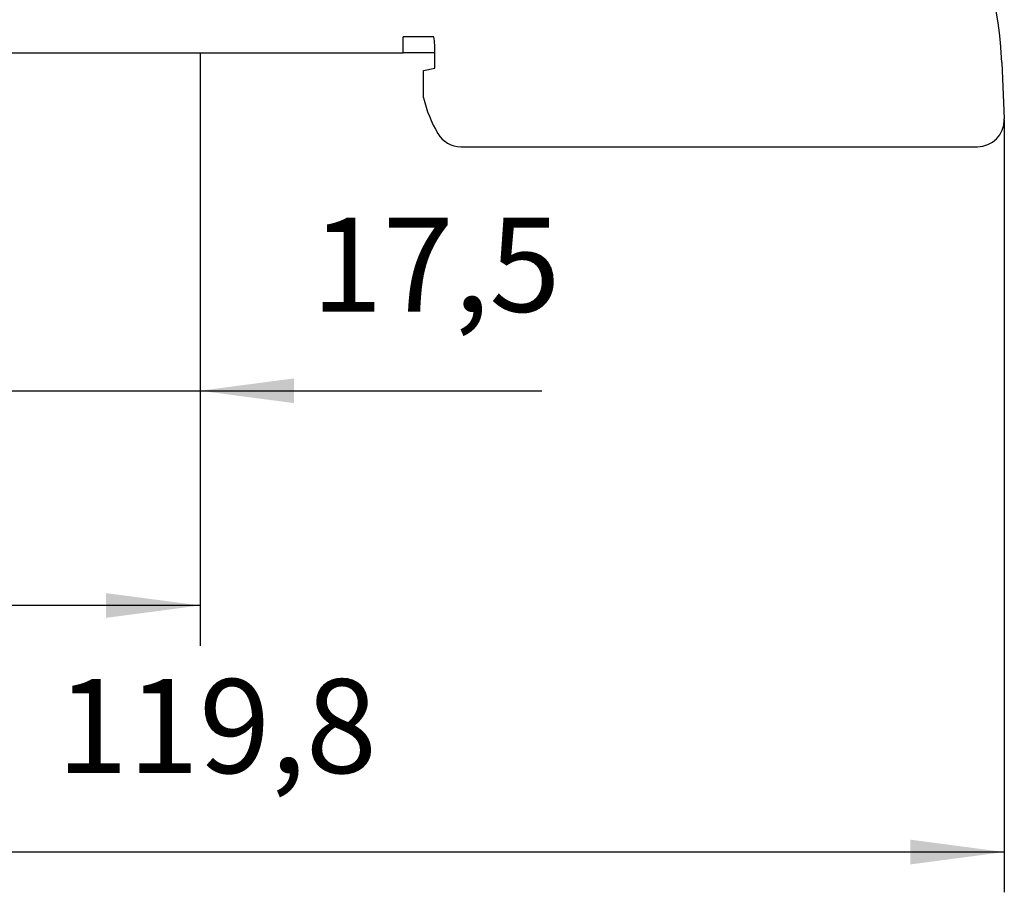
# Model space of a CAD drawing. Units: millimetres. Extents: x -1187 to -890, y -1145 to -935.
# Drawn here: x -1076 to -1039, y -1039 to -1006 of the extents above; entities that cross this region are included whole.
import ezdxf

# ---------------------------------------------------------------- set-up
doc = ezdxf.new("R2010")
doc.units = ezdxf.units.MM
doc.layers.add('1', color=7, linetype='Continuous')
doc.styles.add('CONVERTER_11', font='txt.shx', dxfattribs={"width": 0.9})
doc.dimstyles.new('ME10_DIM_11', dxfattribs={"dimtxt": 7, "dimasz": 7, "dimexe": 3, "dimexo": 0, "dimgap": 3, "dimtad": 1, "dimdec": 0, "dimdsep": 46, "dimtxsty": 'CONVERTER_11', "dimsah": 1, "dimcen": 0.09, "dimclrd": 2, "dimclre": 2, "dimclrt": 3, "dimadec": 0, "dimazin": 0, "dimtfac": 1, "dimtdec": 4, "dimtix": 1, "dimtmove": 0, "dimatfit": 3, "dimfxl": 1, "dimtolj": 1, "dimtzin": 0, "dimarcsym": 0})
doc.dimstyles.new('ME10_DIM_12', dxfattribs={"dimtxt": 7, "dimasz": 7, "dimexe": 3, "dimexo": 0, "dimgap": 3, "dimtad": 1, "dimdec": 1, "dimdsep": 46, "dimtxsty": 'CONVERTER_11', "dimsah": 1, "dimcen": 0.09, "dimclrd": 2, "dimclre": 2, "dimclrt": 3, "dimadec": 0, "dimazin": 0, "dimtfac": 1, "dimtdec": 4, "dimtix": 1, "dimtmove": 0, "dimatfit": 3, "dimfxl": 1, "dimtolj": 1, "dimtzin": 0, "dimarcsym": 0})
doc.dimstyles.new('ME10_DIM_13', dxfattribs={"dimtxt": 7, "dimasz": 7, "dimexe": 3, "dimexo": 0, "dimgap": 3, "dimtad": 1, "dimdec": 4, "dimdsep": 46, "dimtxsty": 'CONVERTER_11', "dimsah": 1, "dimcen": 0.09, "dimclrd": 2, "dimclre": 2, "dimclrt": 3, "dimadec": 0, "dimazin": 0, "dimtfac": 1, "dimtdec": 4, "dimtix": 1, "dimtmove": 0, "dimatfit": 3, "dimfxl": 1, "dimtolj": 1, "dimtzin": 0, "dimarcsym": 0})

# ---------------------------------------------------------------- blocks, each defined once
blk = doc.blocks.new('IL_24_P_SDOR_4_YE_1018-select__44', base_point=(-2198.561, -2021.527))
at = {"color": 7, "linetype": 'Continuous'}
for p, q in [((-2123.236, -2014.527), (-2123.236, -2013.327)), ((-2120.946, -2013.327), (-2123.236, -2013.327)), ((-2153.486, -2014.527), (-2123.236, -2014.527)), ((-2120.861, -2014.527), (-2123.236, -2014.527)), ((-2120.861, -2015.678), (-2120.861, -2014.527)), ((-2078.635, -2015.25), (-2078.452, -2019.44)), ((-2121.711, -2015.843), (-2120.861, -2015.678)), ((-2121.711, -2017.892), (-2121.711, -2015.843)), ((-2118.927, -2021.527), (-2080.45, -2021.527))]:
    blk.add_line(p, q, dxfattribs=at)
for centre, radius, start, end in [((-2108.606, -2016.558), 30, 2.5, 25.14847), ((-2129.361, -2014.527), 8.5, 0, 8.11593), ((-2112.461, -2015.727), 9.5, 193.17355, 210.44205), ((-2080.45, -2019.527), 2, 270, 0), ((-2080.45, -2019.527), 2, 0, 2.5), ((-2118.927, -2019.527), 2, 210.44205, 270)]:
    blk.add_arc(centre, radius, start, end, dxfattribs=at)
blk = doc.blocks.new('IB_IL_24_PSDOR_4_PAC-select__45', base_point=(-2198.561, -2021.527))
blk.add_blockref('IL_24_P_SDOR_4_YE_1018-select__44', (-2198.561, -2021.527))
blk = doc.blocks.new('*D57')
at = {"layer": '1', "color": 2, "linetype": 'Continuous'}
for p, q in [((-2138.361, -2015.531), (-2138.361, -2058.713)), ((-2198.27, -2019.44), (-2198.27, -2058.713)), ((-2138.361, -2055.713), (-2198.27, -2055.713))]:
    blk.add_line(p, q, dxfattribs=at)
at = {"layer": '1', "color": 2}
for points in [[(-2191.27, -2054.792), (-2191.27, -2056.635), (-2198.27, -2055.713)], [(-2145.361, -2056.635), (-2145.361, -2054.792), (-2138.361, -2055.713)]]:
    blk.add_solid(points, dxfattribs=at)
at = {"layer": '1', "color": 3, "insert": (-2171.143, -2052.713), "char_height": 7, "attachment_point": 7, "rotation": 0.00014, "line_spacing_factor": 0.60024, "style": 'CONVERTER_11'}
blk.add_mtext('60', dxfattribs=at)
blk = doc.blocks.new('*D58')
at = {"layer": '1', "color": 2, "linetype": 'Continuous'}
for p, q in [((-2198.272, -2019.527), (-2198.272, -2077.088)), ((-2078.45, -2019.527), (-2078.45, -2077.088)), ((-2078.45, -2074.088), (-2198.272, -2074.088))]:
    blk.add_line(p, q, dxfattribs=at)
at = {"layer": '1', "color": 2}
for points in [[(-2191.272, -2073.166), (-2191.272, -2075.009), (-2198.272, -2074.088)], [(-2085.45, -2075.009), (-2085.45, -2073.166), (-2078.45, -2074.088)]]:
    blk.add_solid(points, dxfattribs=at)
at = {"layer": '1', "color": 3, "insert": (-2149.036, -2070.388), "char_height": 7, "attachment_point": 7, "rotation": 0.00014, "line_spacing_factor": 0.60024, "style": 'CONVERTER_11'}
blk.add_mtext('119,8', dxfattribs=at)
blk = doc.blocks.new('*D59')
at = {"layer": '1', "color": 2, "linetype": 'Continuous'}
for p, q in [((-2155.861, -2014.527), (-2155.861, -2042.713)), ((-2138.361, -2015.531), (-2138.361, -2042.713)), ((-2169.861, -2039.713), (-2155.861, -2039.713)), ((-2155.861, -2039.713), (-2138.361, -2039.713)), ((-2138.361, -2039.713), (-2112.913, -2039.713))]:
    blk.add_line(p, q, dxfattribs=at)
at = {"layer": '1', "color": 2}
for points in [[(-2162.861, -2040.635), (-2162.861, -2038.792), (-2155.861, -2039.713)], [(-2131.361, -2038.792), (-2131.361, -2040.635), (-2138.361, -2039.713)]]:
    blk.add_solid(points, dxfattribs=at)
at = {"layer": '1', "color": 3, "insert": (-2130.063, -2036.013), "char_height": 7, "attachment_point": 7, "rotation": 0.00014, "line_spacing_factor": 0.60024, "style": 'CONVERTER_11'}
blk.add_mtext('17,5', dxfattribs=at)
blk = doc.blocks.new('Vordans1', base_point=(-2138.41616, -1986))
at = {"layer": '1', "color": 2, "linetype": 'Continuous'}
blk.add_line((-2138.36077, -2014.52683), (-2138.36077, -2015.53085), dxfattribs=at)
blk.add_blockref('IB_IL_24_PSDOR_4_PAC-select__45', (-2198.56077, -2021.52683))
at = {"layer": '1'}
for base, p1, p2, dimstyle, picture, middle in [((-2155.86077, -2039.71313), (-2138.36077, -2015.53085), (-2155.86077, -2014.52683), 'ME10_DIM_13', '*D59', (-2121.48802, -2032.86313)), ((-2138.36077, -2055.71313), (-2198.26964, -2019.43959), (-2138.36077, -2015.53085), 'ME10_DIM_11', '*D57', (-2165.8926, -2049.21313))]:
    dim = blk.add_linear_dim(base=base, p1=p1, p2=p2, dimstyle=dimstyle, dxfattribs=at)
    dim.commit()
    dim.dimension.update_dxf_attribs({"geometry": picture, "text_midpoint": middle, "text_rotation": 0.0001389})
dim = blk.add_aligned_dim(p1=(-2198.27155, -2019.52683), p2=(-2078.45, -2019.52683), distance=-54.5611, dimstyle='ME10_DIM_12', dxfattribs=at)
dim.commit()
dim.dimension.update_dxf_attribs({"geometry": '*D58', "text_midpoint": (-2138.36077, -2067.23793), "text_rotation": 0.0001389})
blk = doc.blocks.new('1')
at = {"xscale": 0.5, "yscale": 0.5, "zscale": 0.5}
blk.add_blockref('Vordans1', (-1069.208, -993), dxfattribs=at)

msp = doc.modelspace()

# ---------------------------------------------------------------- block references
at = {"layer": '1'}
msp.add_blockref('1', (0, 0), dxfattribs=at)

doc.saveas('drawing.dxf')
